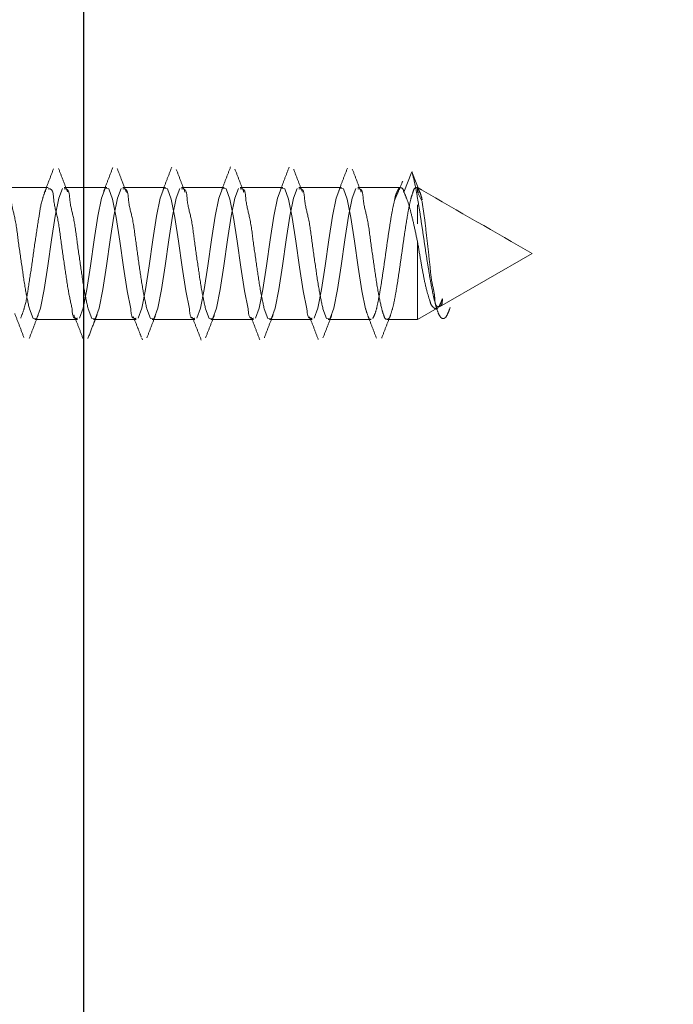
# Model space of a CAD drawing. Units: millimetres. Extents: x 265 to 481, y -1 to 150.
# Drawn here: x 417 to 418, y 84 to 86 of the extents above; entities that cross this region are included whole.
import ezdxf

# ---------------------------------------------------------------- set-up
doc = ezdxf.new("R2010")
doc.units = ezdxf.units.MM
doc.header["$MEASUREMENT"] = 0
for name, pattern in [('AI-Linetype-2030', [0.491881, 0.32792, -0.16396]), ('AI-Linetype-2031', [0.491881, 0.32792, -0.16396]), ('AI-Linetype-2032', [0.491881, 0.32792, -0.16396]), ('AI-Linetype-2033', [0.491881, 0.32792, -0.16396]), ('AI-Linetype-2034', [0.491881, 0.32792, -0.16396]), ('AI-Linetype-2035', [0.491881, 0.32792, -0.16396]), ('AI-Linetype-2036', [0.491881, 0.32792, -0.16396]), ('AI-Linetype-2037', [0.491881, 0.32792, -0.16396]), ('AI-Linetype-2038', [0.491881, 0.32792, -0.16396]), ('AI-Linetype-2039', [0.491881, 0.32792, -0.16396]), ('AI-Linetype-2059', [0.491881, 0.32792, -0.16396]), ('AI-Linetype-2060', [0.491881, 0.32792, -0.16396]), ('AI-Linetype-2061', [0.491881, 0.32792, -0.16396]), ('AI-Linetype-2062', [0.491881, 0.32792, -0.16396]), ('AI-Linetype-2063', [0.491881, 0.32792, -0.16396]), ('AI-Linetype-2064', [0.491881, 0.32792, -0.16396]), ('AI-Linetype-2065', [0.491881, 0.32792, -0.16396]), ('AI-Linetype-2066', [0.491881, 0.32792, -0.16396]), ('AI-Linetype-2067', [0.491881, 0.32792, -0.16396]), ('AI-Linetype-2068', [0.491881, 0.32792, -0.16396]), ('AI-Linetype-2069', [0.491881, 0.32792, -0.16396]), ('AI-Linetype-2070', [0.491881, 0.32792, -0.16396]), ('AI-Linetype-2071', [0.491881, 0.32792, -0.16396]), ('AI-Linetype-2072', [0.491881, 0.32792, -0.16396]), ('AI-Linetype-2091', [0.491881, 0.32792, -0.16396]), ('AI-Linetype-2092', [0.491881, 0.32792, -0.16396]), ('AI-Linetype-2093', [0.491881, 0.32792, -0.16396]), ('AI-Linetype-2094', [0.491881, 0.32792, -0.16396]), ('AI-Linetype-2095', [0.491881, 0.32792, -0.16396]), ('AI-Linetype-2096', [0.491881, 0.32792, -0.16396]), ('AI-Linetype-2097', [0.491881, 0.32792, -0.16396]), ('AI-Linetype-2098', [0.491881, 0.32792, -0.16396]), ('AI-Linetype-2099', [0.491881, 0.32792, -0.16396]), ('AI-Linetype-2100', [0.491881, 0.32792, -0.16396]), ('AI-Linetype-2101', [0.491881, 0.32792, -0.16396]), ('AI-Linetype-2102', [0.491881, 0.32792, -0.16396]), ('AI-Linetype-2103', [0.491881, 0.32792, -0.16396]), ('AI-Linetype-2104', [0.491881, 0.32792, -0.16396]), ('AI-Linetype-2123', [0.491881, 0.32792, -0.16396]), ('AI-Linetype-2124', [0.491881, 0.32792, -0.16396]), ('AI-Linetype-2125', [0.491881, 0.32792, -0.16396]), ('AI-Linetype-2126', [0.491881, 0.32792, -0.16396]), ('AI-Linetype-2127', [0.491881, 0.32792, -0.16396]), ('AI-Linetype-2128', [0.491881, 0.32792, -0.16396]), ('AI-Linetype-2129', [0.491881, 0.32792, -0.16396]), ('AI-Linetype-2130', [0.491881, 0.32792, -0.16396]), ('AI-Linetype-2131', [0.491881, 0.32792, -0.16396]), ('AI-Linetype-425', [0.491881, 0.32792, -0.16396]), ('AI-Linetype-426', [0.491881, 0.32792, -0.16396]), ('AI-Linetype-427', [0.491881, 0.32792, -0.16396]), ('AI-Linetype-428', [0.491881, 0.32792, -0.16396]), ('AI-Linetype-429', [0.491881, 0.32792, -0.16396]), ('AI-Linetype-430', [0.491881, 0.32792, -0.16396]), ('AI-Linetype-431', [0.491881, 0.32792, -0.16396]), ('AI-Linetype-432', [0.491881, 0.32792, -0.16396]), ('AI-Linetype-456', [0.491881, 0.32792, -0.16396]), ('AI-Linetype-457', [0.491881, 0.32792, -0.16396]), ('AI-Linetype-459', [0.491881, 0.32792, -0.16396]), ('AI-Linetype-460', [0.491881, 0.32792, -0.16396]), ('AI-Linetype-461', [0.491881, 0.32792, -0.16396]), ('AI-Linetype-462', [0.491881, 0.32792, -0.16396]), ('AI-Linetype-463', [0.491881, 0.32792, -0.16396]), ('AI-Linetype-464', [0.491881, 0.32792, -0.16396]), ('AI-Linetype-465', [0.491881, 0.32792, -0.16396]), ('AI-Linetype-466', [0.491881, 0.32792, -0.16396]), ('AI-Linetype-467', [0.491881, 0.32792, -0.16396]), ('AI-Linetype-468', [0.491881, 0.32792, -0.16396]), ('AI-Linetype-469', [0.491881, 0.32792, -0.16396]), ('AI-Linetype-470', [0.491881, 0.32792, -0.16396]), ('AI-Linetype-471', [0.491881, 0.32792, -0.16396]), ('AI-Linetype-472', [0.491881, 0.32792, -0.16396]), ('AI-Linetype-473', [0.491881, 0.32792, -0.16396]), ('AI-Linetype-474', [0.491881, 0.32792, -0.16396]), ('AI-Linetype-475', [0.491881, 0.32792, -0.16396]), ('AI-Linetype-476', [0.491881, 0.32792, -0.16396]), ('AI-Linetype-477', [0.491881, 0.32792, -0.16396]), ('AI-Linetype-478', [0.491881, 0.32792, -0.16396]), ('AI-Linetype-479', [0.491881, 0.32792, -0.16396]), ('AI-Linetype-480', [0.491881, 0.32792, -0.16396]), ('AI-Linetype-481', [0.491881, 0.32792, -0.16396]), ('AI-Linetype-482', [0.491881, 0.32792, -0.16396]), ('AI-Linetype-483', [0.491881, 0.32792, -0.16396]), ('AI-Linetype-484', [0.491881, 0.32792, -0.16396]), ('AI-Linetype-485', [0.491881, 0.32792, -0.16396]), ('AI-Linetype-487', [0.491881, 0.32792, -0.16396]), ('AI-Linetype-511', [0.491881, 0.32792, -0.16396]), ('AI-Linetype-512', [0.491881, 0.32792, -0.16396]), ('AI-Linetype-515', [0.491881, 0.32792, -0.16396]), ('AI-Linetype-516', [0.491881, 0.32792, -0.16396]), ('AI-Linetype-517', [0.491881, 0.32792, -0.16396]), ('AI-Linetype-548', [0.491881, 0.32792, -0.16396])]:
    doc.linetypes.add(name, pattern=pattern)
doc.layers.get('0').update_dxf_attribs({"lineweight": 0})

msp = doc.modelspace()

# ---------------------------------------------------------------- linework, layer by layer
at = {"color": 18, "lineweight": 25, "true_color": 0x000000}
msp.add_line((417.3316, 82.0635), (417.3316, 87.5503), dxfattribs=at)
at = {"color": 18, "linetype": 'AI-Linetype-515', "lineweight": 18, "true_color": 0x000000}
msp.add_line((417.8595, 85.7474), (417.8727, 85.7811), dxfattribs=at)
at = {"color": 18, "linetype": 'AI-Linetype-512', "lineweight": 18, "true_color": 0x000000}
msp.add_line((417.8727, 85.7811), (417.8859, 85.7474), dxfattribs=at)
at = {"color": 18, "linetype": 'AI-Linetype-2059', "lineweight": 18, "true_color": 0x000000}
msp.add_line((417.2727, 85.755), (417.2023, 85.755), dxfattribs=at)
at = {"color": 18, "linetype": 'AI-Linetype-2060', "lineweight": 18, "true_color": 0x000000}
msp.add_line((417.3695, 85.755), (417.2991, 85.755), dxfattribs=at)
at = {"color": 18, "linetype": 'AI-Linetype-2061', "lineweight": 18, "true_color": 0x000000}
msp.add_line((417.4663, 85.755), (417.3959, 85.755), dxfattribs=at)
at = {"color": 18, "linetype": 'AI-Linetype-2062', "lineweight": 18, "true_color": 0x000000}
msp.add_line((417.5632, 85.755), (417.4928, 85.755), dxfattribs=at)
at = {"color": 18, "linetype": 'AI-Linetype-2063', "lineweight": 18, "true_color": 0x000000}
msp.add_line((417.66, 85.755), (417.5896, 85.755), dxfattribs=at)
at = {"color": 18, "linetype": 'AI-Linetype-2064', "lineweight": 18, "true_color": 0x000000}
msp.add_line((417.7568, 85.755), (417.6864, 85.755), dxfattribs=at)
at = {"color": 18, "linetype": 'AI-Linetype-2065', "lineweight": 18, "true_color": 0x000000}
msp.add_line((417.8537, 85.755), (417.7833, 85.755), dxfattribs=at)
at = {"color": 18, "linetype": 'AI-Linetype-2066', "lineweight": 18, "true_color": 0x000000}
msp.add_line((417.882, 85.755), (417.8801, 85.755), dxfattribs=at)
at = {"color": 18, "linetype": 'AI-Linetype-431', "lineweight": 18, "true_color": 0x000000}
msp.add_line((417.882, 85.755), (417.882, 85.7542), dxfattribs=at)
at = {"color": 18, "linetype": 'AI-Linetype-428', "lineweight": 18, "true_color": 0x000000}
msp.add_line((417.882, 85.7542), (417.882, 85.7541), dxfattribs=at)
at = {"color": 18, "linetype": 'AI-Linetype-427', "lineweight": 18, "true_color": 0x000000}
msp.add_line((417.882, 85.7541), (417.882, 85.7474), dxfattribs=at)
at = {"color": 18, "linetype": 'AI-Linetype-511', "lineweight": 18, "true_color": 0x000000}
msp.add_line((417.882, 85.7541), (417.8859, 85.7474), dxfattribs=at)
at = {"color": 18, "linetype": 'AI-Linetype-426', "lineweight": 18, "true_color": 0x000000}
msp.add_line((417.882, 85.7474), (417.8894, 85.7319), dxfattribs=at)
at = {"color": 18, "linetype": 'AI-Linetype-548', "lineweight": 18, "true_color": 0x000000}
msp.add_line((417.8859, 85.7474), (417.882, 85.7474), dxfattribs=at)
at = {"color": 18, "linetype": 'AI-Linetype-430', "lineweight": 18, "true_color": 0x000000}
msp.add_line((417.882, 85.6953), (417.882, 85.7263), dxfattribs=at)
at = {"color": 18, "linetype": 'AI-Linetype-429', "lineweight": 18, "true_color": 0x000000}
msp.add_line((417.882, 85.665), (417.882, 85.5371), dxfattribs=at)
at = {"color": 18, "linetype": 'AI-Linetype-2030', "lineweight": 18, "true_color": 0x000000}
msp.add_line((417.9181, 85.558), (418.0707, 85.6461), dxfattribs=at)
at = {"color": 18, "linetype": 'AI-Linetype-2031', "lineweight": 18, "true_color": 0x000000}
msp.add_line((417.882, 85.5371), (417.9141, 85.5557), dxfattribs=at)
at = {"color": 18, "linetype": 'AI-Linetype-2039', "lineweight": 18, "true_color": 0x000000}
msp.add_line((417.2507, 85.5371), (417.3211, 85.5371), dxfattribs=at)
at = {"color": 18, "linetype": 'AI-Linetype-2038', "lineweight": 18, "true_color": 0x000000}
msp.add_line((417.3475, 85.5371), (417.4179, 85.5371), dxfattribs=at)
at = {"color": 18, "linetype": 'AI-Linetype-2037', "lineweight": 18, "true_color": 0x000000}
msp.add_line((417.4444, 85.5371), (417.5148, 85.5371), dxfattribs=at)
at = {"color": 18, "linetype": 'AI-Linetype-2036', "lineweight": 18, "true_color": 0x000000}
msp.add_line((417.5412, 85.5371), (417.6116, 85.5371), dxfattribs=at)
at = {"color": 18, "linetype": 'AI-Linetype-2035', "lineweight": 18, "true_color": 0x000000}
msp.add_line((417.638, 85.5371), (417.7084, 85.5371), dxfattribs=at)
at = {"color": 18, "linetype": 'AI-Linetype-2034', "lineweight": 18, "true_color": 0x000000}
msp.add_line((417.7348, 85.5371), (417.8052, 85.5371), dxfattribs=at)
at = {"color": 18, "linetype": 'AI-Linetype-2033', "lineweight": 18, "true_color": 0x000000}
msp.add_line((417.8317, 85.5371), (417.882, 85.5371), dxfattribs=at)
at = {"color": 18, "linetype": 'AI-Linetype-2126', "lineweight": 18, "true_color": 0x000000}
msp.add_line((417.427, 85.5065), (417.4281, 85.5036), dxfattribs=at)
at = {"color": 18, "linetype": 'AI-Linetype-2130', "lineweight": 18, "true_color": 0x000000}
msp.add_line((417.718, 85.505), (417.7182, 85.5044), dxfattribs=at)
at = {"color": 18, "linetype": 'AI-Linetype-484', "lineweight": 18, "true_color": 0x000000}
msp.add_lwpolyline([(417.2418, 85.5549), (417.2478, 85.539), (417.2539, 85.5395), (417.2599, 85.5561), (417.266, 85.5865), (417.272, 85.6259), (417.2781, 85.6684), (417.2841, 85.7075), (417.2902, 85.7373), (417.2963, 85.7531), (417.2963, 85.7531)], dxfattribs=at)
at = {"color": 18, "linetype": 'AI-Linetype-459', "lineweight": 18, "true_color": 0x000000}
msp.add_lwpolyline([(417.409, 85.5549), (417.403, 85.5846), (417.3969, 85.6237), (417.3909, 85.6662), (417.3848, 85.7056), (417.3788, 85.736), (417.3727, 85.7527), (417.3666, 85.7531), (417.3606, 85.7373), (417.3545, 85.7075), (417.3485, 85.6684), (417.3424, 85.6259), (417.3364, 85.5865), (417.3303, 85.5561), (417.3243, 85.5395), (417.3243, 85.5395)], dxfattribs=at)
at = {"color": 18, "linetype": 'AI-Linetype-482', "lineweight": 18, "true_color": 0x000000}
msp.add_lwpolyline([(417.3386, 85.5549), (417.3447, 85.539), (417.3507, 85.5395), (417.3568, 85.5561), (417.3628, 85.5865), (417.3689, 85.6259), (417.3749, 85.6684), (417.381, 85.7075), (417.387, 85.7373), (417.3931, 85.7531), (417.3931, 85.7531)], dxfattribs=at)
at = {"color": 18, "linetype": 'AI-Linetype-461', "lineweight": 18, "true_color": 0x000000}
msp.add_lwpolyline([(417.5058, 85.5549), (417.4998, 85.5846), (417.4937, 85.6237), (417.4877, 85.6662), (417.4816, 85.7056), (417.4756, 85.736), (417.4695, 85.7527), (417.4635, 85.7531), (417.4574, 85.7373), (417.4514, 85.7075), (417.4453, 85.6684), (417.4393, 85.6259), (417.4332, 85.5865), (417.4272, 85.5561), (417.4211, 85.5395), (417.4211, 85.5395)], dxfattribs=at)
at = {"color": 18, "linetype": 'AI-Linetype-480', "lineweight": 18, "true_color": 0x000000}
msp.add_lwpolyline([(417.4354, 85.5549), (417.4415, 85.539), (417.4475, 85.5395), (417.4536, 85.5561), (417.4597, 85.5865), (417.4657, 85.6259), (417.4718, 85.6684), (417.4778, 85.7075), (417.4839, 85.7373), (417.4899, 85.7531), (417.4899, 85.7531)], dxfattribs=at)
at = {"color": 18, "linetype": 'AI-Linetype-463', "lineweight": 18, "true_color": 0x000000}
msp.add_lwpolyline([(417.6027, 85.5549), (417.5966, 85.5846), (417.5906, 85.6237), (417.5845, 85.6662), (417.5785, 85.7056), (417.5724, 85.736), (417.5664, 85.7527), (417.5603, 85.7531), (417.5543, 85.7373), (417.5482, 85.7075), (417.5422, 85.6684), (417.5361, 85.6259), (417.53, 85.5865), (417.524, 85.5561), (417.5179, 85.5395), (417.5179, 85.5395)], dxfattribs=at)
at = {"color": 18, "linetype": 'AI-Linetype-478', "lineweight": 18, "true_color": 0x000000}
msp.add_lwpolyline([(417.5323, 85.5549), (417.5383, 85.539), (417.5444, 85.5395), (417.5504, 85.5561), (417.5565, 85.5865), (417.5625, 85.6259), (417.5686, 85.6684), (417.5746, 85.7075), (417.5807, 85.7373), (417.5867, 85.7531), (417.5867, 85.7531)], dxfattribs=at)
at = {"color": 18, "linetype": 'AI-Linetype-465', "lineweight": 18, "true_color": 0x000000}
msp.add_lwpolyline([(417.6995, 85.5549), (417.6934, 85.5846), (417.6874, 85.6237), (417.6813, 85.6662), (417.6753, 85.7056), (417.6692, 85.736), (417.6632, 85.7527), (417.6571, 85.7531), (417.6511, 85.7373), (417.645, 85.7075), (417.639, 85.6684), (417.6329, 85.6259), (417.6269, 85.5865), (417.6208, 85.5561), (417.6148, 85.5395), (417.6148, 85.5395)], dxfattribs=at)
at = {"color": 18, "linetype": 'AI-Linetype-476', "lineweight": 18, "true_color": 0x000000}
msp.add_lwpolyline([(417.6291, 85.5549), (417.6351, 85.539), (417.6412, 85.5395), (417.6472, 85.5561), (417.6533, 85.5865), (417.6594, 85.6259), (417.6654, 85.6684), (417.6715, 85.7075), (417.6775, 85.7373), (417.6836, 85.7531), (417.6836, 85.7531)], dxfattribs=at)
at = {"color": 18, "linetype": 'AI-Linetype-467', "lineweight": 18, "true_color": 0x000000}
msp.add_lwpolyline([(417.7963, 85.5549), (417.7903, 85.5846), (417.7842, 85.6237), (417.7782, 85.6662), (417.7721, 85.7056), (417.7661, 85.736), (417.76, 85.7527), (417.754, 85.7531), (417.7479, 85.7373), (417.7419, 85.7075), (417.7358, 85.6684), (417.7297, 85.6259), (417.7237, 85.5865), (417.7176, 85.5561), (417.7116, 85.5395), (417.7116, 85.5395)], dxfattribs=at)
at = {"color": 18, "linetype": 'AI-Linetype-474', "lineweight": 18, "true_color": 0x000000}
msp.add_lwpolyline([(417.7259, 85.5549), (417.732, 85.539), (417.738, 85.5395), (417.7441, 85.5561), (417.7501, 85.5865), (417.7562, 85.6259), (417.7622, 85.6684), (417.7683, 85.7075), (417.7743, 85.7373), (417.7804, 85.7531), (417.7804, 85.7531)], dxfattribs=at)
at = {"color": 18, "linetype": 'AI-Linetype-2104', "lineweight": 18, "true_color": 0x000000}
msp.add_open_spline([(417.2816, 85.7858), (417.2791, 85.7791), (417.2766, 85.7725), (417.274, 85.7658), (417.2715, 85.7593), (417.269, 85.7527), (417.2664, 85.7461)], degree=3, knots=[0, 0, 0, 0, 1, 1, 1, 2, 2, 2, 2], dxfattribs=at)
at = {"color": 18, "linetype": 'AI-Linetype-2072', "lineweight": 18, "true_color": 0x000000}
msp.add_open_spline([(417.3046, 85.7481), (417.3022, 85.7544), (417.2997, 85.7608), (417.2973, 85.7671), (417.2948, 85.7736), (417.2924, 85.78), (417.2899, 85.7864)], degree=3, knots=[0, 0, 0, 0, 1, 1, 1, 2, 2, 2, 2], dxfattribs=at)
at = {"color": 18, "linetype": 'AI-Linetype-2103', "lineweight": 18, "true_color": 0x000000}
msp.add_open_spline([(417.3794, 85.7879), (417.3769, 85.7813), (417.3743, 85.7747), (417.3718, 85.7682), (417.3693, 85.7617), (417.3668, 85.7552), (417.3642, 85.7487)], degree=3, knots=[0, 0, 0, 0, 1, 1, 1, 2, 2, 2, 2], dxfattribs=at)
at = {"color": 18, "linetype": 'AI-Linetype-2071', "lineweight": 18, "true_color": 0x000000}
msp.add_open_spline([(417.402, 85.7466), (417.3991, 85.7541), (417.3962, 85.7617), (417.3933, 85.7693), (417.3911, 85.775), (417.3889, 85.7807), (417.3867, 85.7864)], degree=3, knots=[0, 0, 0, 0, 1, 1, 1, 2, 2, 2, 2], dxfattribs=at)
at = {"color": 18, "linetype": 'AI-Linetype-2102', "lineweight": 18, "true_color": 0x000000}
msp.add_open_spline([(417.4767, 85.7888), (417.4742, 85.7824), (417.4718, 85.776), (417.4693, 85.7696), (417.4668, 85.7632), (417.4643, 85.7568), (417.4619, 85.7504)], degree=3, knots=[0, 0, 0, 0, 1, 1, 1, 2, 2, 2, 2], dxfattribs=at)
at = {"color": 18, "linetype": 'AI-Linetype-2070', "lineweight": 18, "true_color": 0x000000}
msp.add_open_spline([(417.4988, 85.7467), (417.4964, 85.753), (417.4939, 85.7593), (417.4915, 85.7656), (417.489, 85.7721), (417.4866, 85.7785), (417.4841, 85.7849)], degree=3, knots=[0, 0, 0, 0, 1, 1, 1, 2, 2, 2, 2], dxfattribs=at)
at = {"color": 18, "linetype": 'AI-Linetype-2101', "lineweight": 18, "true_color": 0x000000}
msp.add_open_spline([(417.5736, 85.7889), (417.5712, 85.7826), (417.5688, 85.7763), (417.5663, 85.77), (417.5639, 85.7637), (417.5615, 85.7574), (417.559, 85.7511)], degree=3, knots=[0, 0, 0, 0, 1, 1, 1, 2, 2, 2, 2], dxfattribs=at)
at = {"color": 18, "linetype": 'AI-Linetype-2069', "lineweight": 18, "true_color": 0x000000}
msp.add_open_spline([(417.5956, 85.7468), (417.5932, 85.7531), (417.5907, 85.7594), (417.5883, 85.7658), (417.5858, 85.7722), (417.5834, 85.7786), (417.5809, 85.785)], degree=3, knots=[0, 0, 0, 0, 1, 1, 1, 2, 2, 2, 2], dxfattribs=at)
at = {"color": 18, "linetype": 'AI-Linetype-2100', "lineweight": 18, "true_color": 0x000000}
msp.add_open_spline([(417.6701, 85.7883), (417.6677, 85.782), (417.6653, 85.7758), (417.6629, 85.7695), (417.6606, 85.7633), (417.6582, 85.7571), (417.6558, 85.7509)], degree=3, knots=[0, 0, 0, 0, 1, 1, 1, 2, 2, 2, 2], dxfattribs=at)
at = {"color": 18, "linetype": 'AI-Linetype-2068', "lineweight": 18, "true_color": 0x000000}
msp.add_open_spline([(417.6923, 85.7471), (417.6899, 85.7534), (417.6874, 85.7597), (417.685, 85.766), (417.6825, 85.7724), (417.6801, 85.7788), (417.6777, 85.7852)], degree=3, knots=[0, 0, 0, 0, 1, 1, 1, 2, 2, 2, 2], dxfattribs=at)
at = {"color": 18, "linetype": 'AI-Linetype-2099', "lineweight": 18, "true_color": 0x000000}
msp.add_open_spline([(417.7663, 85.7869), (417.7639, 85.7807), (417.7616, 85.7746), (417.7592, 85.7684), (417.7569, 85.7623), (417.7545, 85.7561), (417.7521, 85.75)], degree=3, knots=[0, 0, 0, 0, 1, 1, 1, 2, 2, 2, 2], dxfattribs=at)
at = {"color": 18, "linetype": 'AI-Linetype-2067', "lineweight": 18, "true_color": 0x000000}
msp.add_open_spline([(417.7891, 85.7473), (417.7866, 85.7536), (417.7842, 85.7599), (417.7817, 85.7662), (417.7793, 85.7726), (417.7768, 85.7791), (417.7744, 85.7855)], degree=3, knots=[0, 0, 0, 0, 1, 1, 1, 2, 2, 2, 2], dxfattribs=at)
at = {"color": 18, "linetype": 'AI-Linetype-516', "lineweight": 18, "true_color": 0x000000}
msp.add_open_spline([(417.8727, 85.7811), (417.874, 85.7759), (417.8754, 85.7706), (417.8766, 85.7653), (417.8781, 85.7586), (417.8794, 85.7519), (417.8806, 85.7452), (417.8819, 85.7374), (417.8832, 85.7296), (417.8845, 85.7219), (417.8859, 85.7134), (417.8872, 85.7049), (417.8884, 85.6964), (417.8898, 85.6876), (417.8911, 85.6787), (417.8924, 85.6699), (417.8937, 85.6611), (417.895, 85.6523), (417.8963, 85.6436), (417.8976, 85.6352), (417.8989, 85.6268), (417.9003, 85.6185), (417.9015, 85.6108), (417.9028, 85.6032), (417.9042, 85.5956), (417.9054, 85.589), (417.9067, 85.5824), (417.9082, 85.5758), (417.9093, 85.5705), (417.9106, 85.5652), (417.9121, 85.5599), (417.9133, 85.5559), (417.9146, 85.5519), (417.916, 85.5482), (417.917, 85.5457), (417.9181, 85.5432), (417.92, 85.541), (417.9211, 85.5398), (417.9225, 85.5386), (417.9239, 85.5386), (417.9253, 85.5385), (417.9267, 85.5395), (417.9279, 85.5406), (417.9298, 85.5425), (417.9308, 85.5447), (417.9318, 85.5469), (417.9332, 85.5502), (417.9345, 85.5536), (417.9358, 85.557)], degree=3, knots=[0, 0, 0, 0, 1, 1, 1, 2, 2, 2, 3, 3, 3, 4, 4, 4, 5, 5, 5, 6, 6, 6, 7, 7, 7, 8, 8, 8, 9, 9, 9, 10, 10, 10, 11, 11, 11, 12, 12, 12, 13, 13, 13, 14, 14, 14, 15, 15, 15, 16, 16, 16, 16], dxfattribs=at)
at = {"color": 18, "linetype": 'AI-Linetype-2098', "lineweight": 18, "true_color": 0x000000}
msp.add_open_spline([(417.8576, 85.7656), (417.8553, 85.7602), (417.853, 85.7548), (417.8507, 85.7494), (417.8484, 85.7441), (417.8461, 85.7388), (417.8438, 85.7335)], degree=3, knots=[0, 0, 0, 0, 1, 1, 1, 2, 2, 2, 2], dxfattribs=at)
at = {"color": 18, "linetype": 'AI-Linetype-487', "lineweight": 18, "true_color": 0x000000}
msp.add_open_spline([(417.2023, 85.7529), (417.2034, 85.7529), (417.2045, 85.7529), (417.2055, 85.7527), (417.2108, 85.7514), (417.2109, 85.7431), (417.2115, 85.736), (417.2127, 85.7237), (417.2155, 85.7151), (417.2176, 85.7056), (417.2203, 85.6934), (417.2219, 85.6796), (417.2236, 85.6662), (417.2255, 85.6518), (417.2276, 85.6378), (417.2297, 85.6237), (417.2316, 85.6107), (417.2334, 85.5976), (417.2357, 85.5846), (417.2375, 85.5746), (417.2397, 85.5648), (417.2418, 85.5549)], degree=3, knots=[0, 0, 0, 0, 1, 1, 1, 2, 2, 2, 3, 3, 3, 4, 4, 4, 5, 5, 5, 6, 6, 6, 7, 7, 7, 7], dxfattribs=at)
at = {"color": 18, "linetype": 'AI-Linetype-457', "lineweight": 18, "true_color": 0x000000}
msp.add_open_spline([(417.2698, 85.7531), (417.2676, 85.7479), (417.2655, 85.7426), (417.2638, 85.7373), (417.2607, 85.7276), (417.2593, 85.7175), (417.2577, 85.7075), (417.2557, 85.6944), (417.2536, 85.6815), (417.2517, 85.6684), (417.2496, 85.6543), (417.2477, 85.6401), (417.2456, 85.6259), (417.2437, 85.6128), (417.2416, 85.5997), (417.2396, 85.5865), (417.238, 85.5763), (417.2365, 85.566), (417.2335, 85.5561), (417.2318, 85.5505), (417.2296, 85.545), (417.2275, 85.5395)], degree=3, knots=[0, 0, 0, 0, 1, 1, 1, 2, 2, 2, 3, 3, 3, 4, 4, 4, 5, 5, 5, 6, 6, 6, 7, 7, 7, 7], dxfattribs=at)
at = {"color": 18, "linetype": 'AI-Linetype-456', "lineweight": 18, "true_color": 0x000000}
msp.add_open_spline([(417.3122, 85.5549), (417.3101, 85.5648), (417.3079, 85.5746), (417.3061, 85.5846), (417.3038, 85.5976), (417.302, 85.6107), (417.3001, 85.6237), (417.298, 85.6378), (417.2959, 85.6518), (417.294, 85.6662), (417.2923, 85.6796), (417.2907, 85.6934), (417.288, 85.7056), (417.2859, 85.7151), (417.2831, 85.7237), (417.2819, 85.736), (417.2813, 85.7431), (417.2812, 85.7514), (417.2759, 85.7527), (417.2749, 85.7529), (417.2738, 85.7529), (417.2727, 85.7529)], degree=3, knots=[0, 0, 0, 0, 1, 1, 1, 2, 2, 2, 3, 3, 3, 4, 4, 4, 5, 5, 5, 6, 6, 6, 7, 7, 7, 7], dxfattribs=at)
at = {"color": 18, "linetype": 'AI-Linetype-485', "lineweight": 18, "true_color": 0x000000}
msp.add_open_spline([(417.2991, 85.7529), (417.3002, 85.7529), (417.3014, 85.7529), (417.3023, 85.7527), (417.3076, 85.7514), (417.3077, 85.7431), (417.3084, 85.736), (417.3095, 85.7237), (417.3123, 85.7151), (417.3144, 85.7056), (417.3171, 85.6934), (417.3187, 85.6796), (417.3205, 85.6662), (417.3224, 85.6518), (417.3245, 85.6378), (417.3265, 85.6237), (417.3284, 85.6107), (417.3302, 85.5976), (417.3326, 85.5846), (417.3344, 85.5746), (417.3365, 85.5648), (417.3386, 85.5549)], degree=3, knots=[0, 0, 0, 0, 1, 1, 1, 2, 2, 2, 3, 3, 3, 4, 4, 4, 5, 5, 5, 6, 6, 6, 7, 7, 7, 7], dxfattribs=at)
at = {"color": 18, "linetype": 'AI-Linetype-483', "lineweight": 18, "true_color": 0x000000}
msp.add_open_spline([(417.3959, 85.7529), (417.3971, 85.7529), (417.3982, 85.7529), (417.3991, 85.7527), (417.4044, 85.7514), (417.4045, 85.7431), (417.4052, 85.736), (417.4063, 85.7237), (417.4091, 85.7151), (417.4112, 85.7056), (417.4139, 85.6934), (417.4155, 85.6796), (417.4173, 85.6662), (417.4192, 85.6518), (417.4213, 85.6378), (417.4233, 85.6237), (417.4252, 85.6107), (417.427, 85.5976), (417.4294, 85.5846), (417.4312, 85.5746), (417.4333, 85.5648), (417.4354, 85.5549)], degree=3, knots=[0, 0, 0, 0, 1, 1, 1, 2, 2, 2, 3, 3, 3, 4, 4, 4, 5, 5, 5, 6, 6, 6, 7, 7, 7, 7], dxfattribs=at)
at = {"color": 18, "linetype": 'AI-Linetype-481', "lineweight": 18, "true_color": 0x000000}
msp.add_open_spline([(417.4928, 85.7529), (417.4939, 85.7529), (417.495, 85.7529), (417.496, 85.7527), (417.5012, 85.7514), (417.5014, 85.7431), (417.502, 85.736), (417.5032, 85.7237), (417.506, 85.7151), (417.5081, 85.7056), (417.5108, 85.6934), (417.5124, 85.6796), (417.5141, 85.6662), (417.516, 85.6518), (417.5181, 85.6378), (417.5202, 85.6237), (417.522, 85.6107), (417.5239, 85.5976), (417.5262, 85.5846), (417.528, 85.5746), (417.5301, 85.5648), (417.5323, 85.5549)], degree=3, knots=[0, 0, 0, 0, 1, 1, 1, 2, 2, 2, 3, 3, 3, 4, 4, 4, 5, 5, 5, 6, 6, 6, 7, 7, 7, 7], dxfattribs=at)
at = {"color": 18, "linetype": 'AI-Linetype-479', "lineweight": 18, "true_color": 0x000000}
msp.add_open_spline([(417.5896, 85.7529), (417.5907, 85.7529), (417.5918, 85.7529), (417.5928, 85.7527), (417.5981, 85.7514), (417.5982, 85.7431), (417.5988, 85.736), (417.6, 85.7237), (417.6028, 85.7151), (417.6049, 85.7056), (417.6076, 85.6934), (417.6092, 85.6796), (417.6109, 85.6662), (417.6128, 85.6518), (417.615, 85.6378), (417.617, 85.6237), (417.6189, 85.6107), (417.6207, 85.5976), (417.623, 85.5846), (417.6248, 85.5746), (417.627, 85.5648), (417.6291, 85.5549)], degree=3, knots=[0, 0, 0, 0, 1, 1, 1, 2, 2, 2, 3, 3, 3, 4, 4, 4, 5, 5, 5, 6, 6, 6, 7, 7, 7, 7], dxfattribs=at)
at = {"color": 18, "linetype": 'AI-Linetype-477', "lineweight": 18, "true_color": 0x000000}
msp.add_open_spline([(417.6864, 85.7529), (417.6875, 85.7529), (417.6887, 85.7529), (417.6896, 85.7527), (417.6949, 85.7514), (417.695, 85.7431), (417.6957, 85.736), (417.6968, 85.7237), (417.6996, 85.7151), (417.7017, 85.7056), (417.7044, 85.6934), (417.706, 85.6796), (417.7078, 85.6662), (417.7097, 85.6518), (417.7118, 85.6378), (417.7138, 85.6237), (417.7157, 85.6107), (417.7175, 85.5976), (417.7199, 85.5846), (417.7217, 85.5746), (417.7238, 85.5648), (417.7259, 85.5549)], degree=3, knots=[0, 0, 0, 0, 1, 1, 1, 2, 2, 2, 3, 3, 3, 4, 4, 4, 5, 5, 5, 6, 6, 6, 7, 7, 7, 7], dxfattribs=at)
at = {"color": 18, "linetype": 'AI-Linetype-475', "lineweight": 18, "true_color": 0x000000}
msp.add_open_spline([(417.7833, 85.7529), (417.7844, 85.7529), (417.7855, 85.7529), (417.7864, 85.7527), (417.7917, 85.7514), (417.7918, 85.7431), (417.7925, 85.736), (417.7936, 85.7237), (417.7964, 85.7151), (417.7985, 85.7056), (417.8013, 85.6934), (417.8028, 85.6796), (417.8046, 85.6662), (417.8065, 85.6518), (417.8086, 85.6378), (417.8106, 85.6237), (417.8125, 85.6107), (417.8143, 85.5976), (417.8167, 85.5846), (417.8185, 85.5746), (417.8206, 85.5648), (417.8228, 85.5549)], degree=3, knots=[0, 0, 0, 0, 1, 1, 1, 2, 2, 2, 3, 3, 3, 4, 4, 4, 5, 5, 5, 6, 6, 6, 7, 7, 7, 7], dxfattribs=at)
at = {"color": 18, "linetype": 'AI-Linetype-470', "lineweight": 18, "true_color": 0x000000}
msp.add_open_spline([(417.8516, 85.754), (417.8501, 85.7516), (417.8487, 85.7492), (417.8476, 85.7467), (417.8457, 85.7424), (417.8447, 85.7376), (417.8437, 85.7329), (417.8423, 85.7264), (417.8409, 85.72), (417.8397, 85.7134), (417.8382, 85.7055), (417.837, 85.6976), (417.8358, 85.6896), (417.8344, 85.6807), (417.8331, 85.6718), (417.8318, 85.6629), (417.8305, 85.6536), (417.8292, 85.6443), (417.8279, 85.6351), (417.8266, 85.626), (417.8253, 85.617), (417.8239, 85.608), (417.8227, 85.5998), (417.8214, 85.5915), (417.82, 85.5834), (417.8188, 85.5765), (417.8174, 85.5697), (417.816, 85.5629), (417.815, 85.5577), (417.8139, 85.5526), (417.8121, 85.5478), (417.811, 85.5448), (417.8096, 85.5419), (417.8082, 85.5391)], degree=3, knots=[0, 0, 0, 0, 1, 1, 1, 2, 2, 2, 3, 3, 3, 4, 4, 4, 5, 5, 5, 6, 6, 6, 7, 7, 7, 8, 8, 8, 9, 9, 9, 10, 10, 10, 11, 11, 11, 11], dxfattribs=at)
at = {"color": 18, "linetype": 'AI-Linetype-473', "lineweight": 18, "true_color": 0x000000}
msp.add_open_spline([(417.8228, 85.5549), (417.8239, 85.5513), (417.825, 85.5476), (417.8265, 85.5433), (417.8272, 85.5409), (417.8281, 85.5383), (417.8302, 85.5377), (417.8313, 85.5373), (417.8328, 85.5376), (417.8339, 85.5382), (417.8361, 85.5395), (417.8368, 85.5424), (417.8376, 85.545), (417.8388, 85.5495), (417.8401, 85.5534), (417.8413, 85.5576), (417.8428, 85.5633), (417.8439, 85.5693), (417.845, 85.5752), (417.8463, 85.5825), (417.8475, 85.5897), (417.8487, 85.597), (417.85, 85.6051), (417.8512, 85.6133), (417.8524, 85.6215), (417.8536, 85.6302), (417.8548, 85.6388), (417.8561, 85.6475), (417.8573, 85.6561), (417.8585, 85.6647), (417.8598, 85.6734), (417.861, 85.6815), (417.8622, 85.6896), (417.8635, 85.6977), (417.8646, 85.7048), (417.8658, 85.7118), (417.8672, 85.719), (417.8683, 85.7248), (417.8694, 85.7308), (417.8709, 85.7362), (417.8719, 85.74), (417.8732, 85.7436), (417.8746, 85.7481), (417.8754, 85.7507), (417.8763, 85.7536), (417.8783, 85.7543), (417.8793, 85.7546), (417.8807, 85.7544), (417.882, 85.7542)], degree=3, knots=[0, 0, 0, 0, 1, 1, 1, 2, 2, 2, 3, 3, 3, 4, 4, 4, 5, 5, 5, 6, 6, 6, 7, 7, 7, 8, 8, 8, 9, 9, 9, 10, 10, 10, 11, 11, 11, 12, 12, 12, 13, 13, 13, 14, 14, 14, 15, 15, 15, 16, 16, 16, 16], dxfattribs=at)
at = {"color": 18, "linetype": 'AI-Linetype-469', "lineweight": 18, "true_color": 0x000000}
msp.add_open_spline([(417.8595, 85.7474), (417.8587, 85.7506), (417.8579, 85.7539), (417.8555, 85.7542), (417.855, 85.7543), (417.8543, 85.7542), (417.8537, 85.7541)], degree=3, knots=[0, 0, 0, 0, 1, 1, 1, 2, 2, 2, 2], dxfattribs=at)
at = {"color": 18, "linetype": 'AI-Linetype-472', "lineweight": 18, "true_color": 0x000000}
msp.add_open_spline([(417.882, 85.665), (417.8802, 85.6738), (417.8783, 85.6826), (417.8764, 85.6914), (417.8746, 85.6993), (417.8727, 85.7071), (417.8707, 85.7149), (417.8691, 85.7214), (417.8674, 85.7278), (417.8651, 85.734), (417.8634, 85.7385), (417.8614, 85.7429), (417.8595, 85.7474)], degree=3, knots=[0, 0, 0, 0, 1, 1, 1, 2, 2, 2, 3, 3, 3, 4, 4, 4, 4], dxfattribs=at)
at = {"color": 18, "linetype": 'AI-Linetype-2032', "lineweight": 18, "true_color": 0x000000}
msp.add_open_spline([(418.0707, 85.6461), (418.01, 85.6811), (417.9493, 85.7161), (417.8886, 85.7512), (417.8864, 85.7524), (417.8842, 85.7537), (417.882, 85.755)], degree=3, knots=[0, 0, 0, 0, 1, 1, 1, 2, 2, 2, 2], dxfattribs=at)
at = {"color": 18, "linetype": 'AI-Linetype-517', "lineweight": 18, "true_color": 0x000000}
msp.add_open_spline([(417.8859, 85.7474), (417.8863, 85.7463), (417.8866, 85.7452), (417.887, 85.7441), (417.8874, 85.7429), (417.8877, 85.7416), (417.8881, 85.7404), (417.8886, 85.7385), (417.8891, 85.7366), (417.8895, 85.7346)], degree=3, knots=[0, 0, 0, 0, 1, 1, 1, 2, 2, 2, 3, 3, 3, 3], dxfattribs=at)
at = {"color": 18, "linetype": 'AI-Linetype-425', "lineweight": 18, "true_color": 0x000000}
msp.add_open_spline([(417.8895, 85.7316), (417.891, 85.7217), (417.8924, 85.7119), (417.8937, 85.702), (417.8953, 85.69), (417.8965, 85.6779), (417.8979, 85.6659), (417.8993, 85.6536), (417.9008, 85.6414), (417.9021, 85.6288), (417.9032, 85.6176), (417.9042, 85.6062), (417.9063, 85.5959), (417.9078, 85.5883), (417.9099, 85.5813), (417.9104, 85.5716), (417.9108, 85.5663), (417.9106, 85.5602), (417.9146, 85.5589), (417.9159, 85.5585), (417.9175, 85.5586), (417.9188, 85.559), (417.9227, 85.5605), (417.9229, 85.5659), (417.923, 85.5713)], degree=3, knots=[0, 0, 0, 0, 1, 1, 1, 2, 2, 2, 3, 3, 3, 4, 4, 4, 5, 5, 5, 6, 6, 6, 7, 7, 7, 8, 8, 8, 8], dxfattribs=at)
at = {"color": 18, "linetype": 'AI-Linetype-432', "lineweight": 18, "true_color": 0x000000}
msp.add_open_spline([(417.923, 85.5713), (417.9216, 85.5676), (417.9202, 85.564), (417.9179, 85.56), (417.9165, 85.5577), (417.9149, 85.5553), (417.9127, 85.5551), (417.9111, 85.5549), (417.9091, 85.556), (417.9076, 85.5574), (417.9047, 85.5601), (417.9036, 85.5636), (417.9025, 85.5672), (417.9007, 85.5728), (417.8989, 85.5784), (417.8974, 85.5841), (417.8953, 85.5917), (417.8937, 85.5994), (417.8922, 85.6072), (417.8904, 85.6164), (417.8887, 85.6256), (417.8871, 85.6348), (417.8853, 85.6448), (417.8837, 85.6549), (417.882, 85.665)], degree=3, knots=[0, 0, 0, 0, 1, 1, 1, 2, 2, 2, 3, 3, 3, 4, 4, 4, 5, 5, 5, 6, 6, 6, 7, 7, 7, 8, 8, 8, 8], dxfattribs=at)
at = {"color": 18, "lineweight": 18, "true_color": 0x000000}
msp.add_open_spline([(416.3116, 76.6637), (421.2472, 75.4828), (426.2056, 78.5266), (427.3866, 83.4621), (427.5541, 84.1625), (427.6388, 84.8802), (427.6388, 85.6004)], degree=3, knots=[0, 0, 0, 0, 1, 1, 1, 2, 2, 2, 2], dxfattribs=at)
at = {"color": 18, "linetype": 'AI-Linetype-2123', "lineweight": 18, "true_color": 0x000000}
msp.add_open_spline([(417.2176, 85.5472), (417.2201, 85.5407), (417.2227, 85.5342), (417.2252, 85.5276), (417.2277, 85.521), (417.2302, 85.5143), (417.2327, 85.5077)], degree=3, knots=[0, 0, 0, 0, 1, 1, 1, 2, 2, 2, 2], dxfattribs=at)
at = {"color": 18, "linetype": 'AI-Linetype-460', "lineweight": 18, "true_color": 0x000000}
msp.add_open_spline([(417.3211, 85.5392), (417.3201, 85.5391), (417.3191, 85.5389), (417.3182, 85.539), (417.3131, 85.5394), (417.3127, 85.5471), (417.3122, 85.5549)], degree=3, knots=[0, 0, 0, 0, 1, 1, 1, 2, 2, 2, 2], dxfattribs=at)
at = {"color": 18, "linetype": 'AI-Linetype-462', "lineweight": 18, "true_color": 0x000000}
msp.add_open_spline([(417.4179, 85.5392), (417.4169, 85.5391), (417.4159, 85.5389), (417.4151, 85.539), (417.4099, 85.5394), (417.4095, 85.5471), (417.409, 85.5549)], degree=3, knots=[0, 0, 0, 0, 1, 1, 1, 2, 2, 2, 2], dxfattribs=at)
at = {"color": 18, "linetype": 'AI-Linetype-464', "lineweight": 18, "true_color": 0x000000}
msp.add_open_spline([(417.5148, 85.5392), (417.5138, 85.5391), (417.5128, 85.5389), (417.5119, 85.539), (417.5068, 85.5394), (417.5063, 85.5471), (417.5058, 85.5549)], degree=3, knots=[0, 0, 0, 0, 1, 1, 1, 2, 2, 2, 2], dxfattribs=at)
at = {"color": 18, "linetype": 'AI-Linetype-466', "lineweight": 18, "true_color": 0x000000}
msp.add_open_spline([(417.6116, 85.5392), (417.6106, 85.5391), (417.6096, 85.5389), (417.6087, 85.539), (417.6036, 85.5394), (417.6031, 85.5471), (417.6027, 85.5549)], degree=3, knots=[0, 0, 0, 0, 1, 1, 1, 2, 2, 2, 2], dxfattribs=at)
at = {"color": 18, "linetype": 'AI-Linetype-468', "lineweight": 18, "true_color": 0x000000}
msp.add_open_spline([(417.7084, 85.5392), (417.7074, 85.5391), (417.7064, 85.5389), (417.7055, 85.539), (417.7004, 85.5394), (417.7, 85.5471), (417.6995, 85.5549)], degree=3, knots=[0, 0, 0, 0, 1, 1, 1, 2, 2, 2, 2], dxfattribs=at)
at = {"color": 18, "linetype": 'AI-Linetype-471', "lineweight": 18, "true_color": 0x000000}
msp.add_open_spline([(417.8052, 85.5378), (417.8049, 85.5376), (417.8045, 85.5375), (417.8042, 85.5374), (417.8023, 85.5369), (417.8012, 85.5401), (417.8003, 85.5428), (417.7985, 85.5479), (417.7974, 85.5514), (417.7963, 85.5549)], degree=3, knots=[0, 0, 0, 0, 1, 1, 1, 2, 2, 2, 3, 3, 3, 3], dxfattribs=at)
at = {"color": 18, "linetype": 'AI-Linetype-2091', "lineweight": 18, "true_color": 0x000000}
msp.add_open_spline([(417.2415, 85.5057), (417.244, 85.5121), (417.2464, 85.5186), (417.2489, 85.525), (417.2513, 85.5314), (417.2538, 85.5377), (417.2562, 85.5441)], degree=3, knots=[0, 0, 0, 0, 1, 1, 1, 2, 2, 2, 2], dxfattribs=at)
at = {"color": 18, "linetype": 'AI-Linetype-2124', "lineweight": 18, "true_color": 0x000000}
msp.add_open_spline([(417.3153, 85.5447), (417.3179, 85.5381), (417.3204, 85.5316), (417.3229, 85.525), (417.3255, 85.5184), (417.328, 85.5118), (417.3305, 85.5052)], degree=3, knots=[0, 0, 0, 0, 1, 1, 1, 2, 2, 2, 2], dxfattribs=at)
at = {"color": 18, "linetype": 'AI-Linetype-2092', "lineweight": 18, "true_color": 0x000000}
msp.add_open_spline([(417.3383, 85.5057), (417.3415, 85.5142), (417.3448, 85.5227), (417.348, 85.5311), (417.3492, 85.5341), (417.3504, 85.5371), (417.3515, 85.5401), (417.3522, 85.5419), (417.3529, 85.5437), (417.3536, 85.5455)], degree=3, knots=[0, 0, 0, 0, 1, 1, 1, 2, 2, 2, 3, 3, 3, 3], dxfattribs=at)
at = {"color": 18, "linetype": 'AI-Linetype-2125', "lineweight": 18, "true_color": 0x000000}
msp.add_open_spline([(417.4131, 85.5424), (417.4156, 85.536), (417.4181, 85.5296), (417.4206, 85.5231), (417.4226, 85.518), (417.4245, 85.513), (417.4265, 85.5079)], degree=3, knots=[0, 0, 0, 0, 1, 1, 1, 2, 2, 2, 2], dxfattribs=at)
at = {"color": 18, "linetype": 'AI-Linetype-2093', "lineweight": 18, "true_color": 0x000000}
msp.add_open_spline([(417.4357, 85.5072), (417.4382, 85.5136), (417.4406, 85.5201), (417.4431, 85.5265), (417.4455, 85.5328), (417.448, 85.5392), (417.4504, 85.5455)], degree=3, knots=[0, 0, 0, 0, 1, 1, 1, 2, 2, 2, 2], dxfattribs=at)
at = {"color": 18, "linetype": 'AI-Linetype-2127', "lineweight": 18, "true_color": 0x000000}
msp.add_open_spline([(417.5105, 85.5412), (417.513, 85.5349), (417.5154, 85.5286), (417.5179, 85.5222), (417.5203, 85.5159), (417.5228, 85.5095), (417.5252, 85.5031)], degree=3, knots=[0, 0, 0, 0, 1, 1, 1, 2, 2, 2, 2], dxfattribs=at)
at = {"color": 18, "linetype": 'AI-Linetype-2094', "lineweight": 18, "true_color": 0x000000}
msp.add_open_spline([(417.5325, 85.5071), (417.535, 85.5136), (417.5374, 85.52), (417.5399, 85.5264), (417.5423, 85.5327), (417.5448, 85.5391), (417.5472, 85.5454)], degree=3, knots=[0, 0, 0, 0, 1, 1, 1, 2, 2, 2, 2], dxfattribs=at)
at = {"color": 18, "linetype": 'AI-Linetype-2128', "lineweight": 18, "true_color": 0x000000}
msp.add_open_spline([(417.6075, 85.541), (417.6099, 85.5348), (417.6123, 85.5285), (417.6147, 85.5223), (417.6171, 85.516), (417.6195, 85.5097), (417.6219, 85.5034)], degree=3, knots=[0, 0, 0, 0, 1, 1, 1, 2, 2, 2, 2], dxfattribs=at)
at = {"color": 18, "linetype": 'AI-Linetype-2095', "lineweight": 18, "true_color": 0x000000}
msp.add_open_spline([(417.6293, 85.507), (417.6317, 85.5134), (417.6342, 85.5198), (417.6366, 85.5262), (417.6391, 85.5326), (417.6415, 85.5389), (417.644, 85.5452)], degree=3, knots=[0, 0, 0, 0, 1, 1, 1, 2, 2, 2, 2], dxfattribs=at)
at = {"color": 18, "linetype": 'AI-Linetype-2129', "lineweight": 18, "true_color": 0x000000}
msp.add_open_spline([(417.704, 85.5416), (417.7064, 85.5354), (417.7087, 85.5292), (417.7111, 85.5231), (417.7133, 85.5172), (417.7156, 85.5113), (417.7178, 85.5055)], degree=3, knots=[0, 0, 0, 0, 1, 1, 1, 2, 2, 2, 2], dxfattribs=at)
at = {"color": 18, "linetype": 'AI-Linetype-2096', "lineweight": 18, "true_color": 0x000000}
msp.add_open_spline([(417.726, 85.5068), (417.7285, 85.5132), (417.7309, 85.5196), (417.7334, 85.526), (417.7358, 85.5323), (417.7383, 85.5386), (417.7407, 85.5449)], degree=3, knots=[0, 0, 0, 0, 1, 1, 1, 2, 2, 2, 2], dxfattribs=at)
at = {"color": 18, "linetype": 'AI-Linetype-2131', "lineweight": 18, "true_color": 0x000000}
msp.add_open_spline([(417.8002, 85.5428), (417.8026, 85.5368), (417.8049, 85.5307), (417.8072, 85.5246), (417.8096, 85.5185), (417.8119, 85.5123), (417.8143, 85.5062)], degree=3, knots=[0, 0, 0, 0, 1, 1, 1, 2, 2, 2, 2], dxfattribs=at)
at = {"color": 18, "linetype": 'AI-Linetype-2097', "lineweight": 18, "true_color": 0x000000}
msp.add_open_spline([(417.8228, 85.5065), (417.8252, 85.513), (417.8277, 85.5194), (417.8301, 85.5258), (417.8326, 85.5321), (417.835, 85.5385), (417.8375, 85.5448)], degree=3, knots=[0, 0, 0, 0, 1, 1, 1, 2, 2, 2, 2], dxfattribs=at)

doc.saveas('drawing.dxf')
